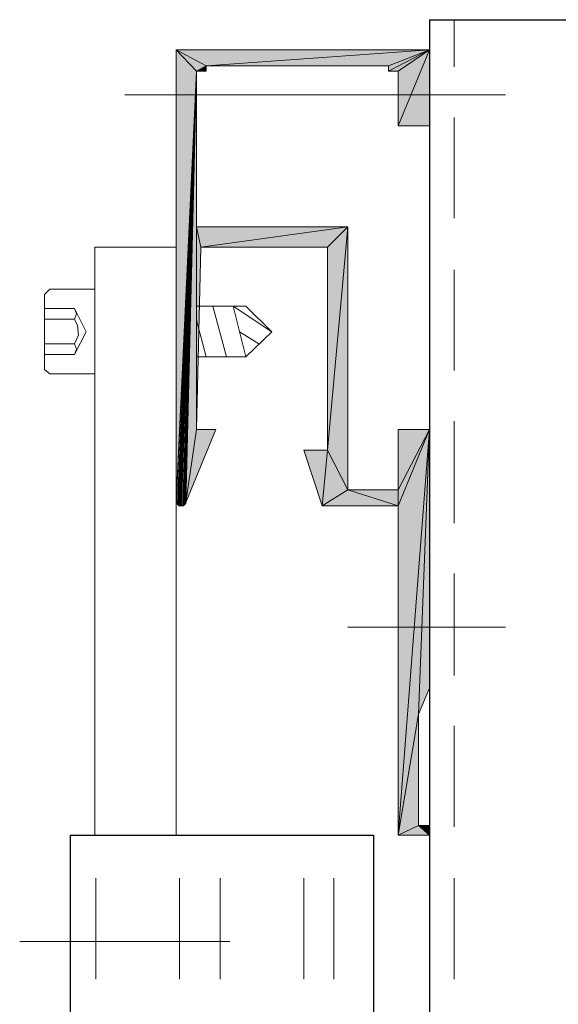
# Model space of a CAD drawing. Units: inches. Extents: x 30 to 179, y -221 to -71.
# Drawn here: x 41 to 51, y -109 to -89 of the extents above; entities that cross this region are included whole.
import ezdxf

# ---------------------------------------------------------------- set-up
doc = ezdxf.new("R2010")
doc.units = ezdxf.units.IN
doc.header["$MEASUREMENT"] = 0
doc.layers.add('Ebene 1', color=7, linetype='Continuous')

# ---------------------------------------------------------------- blocks, each defined once
blk = doc.blocks.new('block 6')
at = {"layer": 'Ebene 1', "color": 179, "lineweight": 25, "true_color": 0x1a171b}
for points in [[(48.86, -89.302), (48.86, -220.557)], [(48.86, -89.302), (57.369, -89.302)], [(41.769, -105.389), (41.769, -220.557)], [(47.759, -105.389), (47.759, -220.557)]]:
    blk.add_lwpolyline(points, dxfattribs=at)
at = {"layer": 'Ebene 1', "color": 179, "lineweight": 18, "true_color": 0x1a171b}
for points in [[(49.347, -90.234), (49.347, -89.303)], [(49.347, -93.219), (49.347, -91.229)], [(49.347, -96.224), (49.347, -94.235)], [(49.347, -99.23), (49.347, -97.219)], [(49.347, -102.235), (49.347, -100.225)], [(49.347, -105.22), (49.347, -103.23)], [(42.277, -108.225), (42.277, -106.236)], [(43.928, -108.225), (43.928, -106.236)], [(44.732, -108.225), (44.732, -106.236)], [(46.383, -108.225), (46.383, -106.236)], [(46.976, -108.225), (46.976, -106.236)], [(49.347, -108.226), (49.347, -106.236)]]:
    blk.add_lwpolyline(points, dxfattribs=at)

msp = doc.modelspace()

# ---------------------------------------------------------------- hatches: boundary and pattern name
at = {"layer": 'Ebene 1', "true_color": 0x1a171b}
h = msp.add_hatch(color=179, dxfattribs=at)
h.dxf.hatch_style = 2
edge = h.paths.add_edge_path()
edge.add_spline(control_points=[(43.864, -98.806), (43.864, -98.806), (43.864, -89.895), (43.864, -89.895), (43.864, -89.895), (43.864, -98.806), (43.864, -98.806)], knot_values=[0, 0, 0, 0, 1, 1, 1, 2, 2, 2, 2], degree=3, periodic=1)
h = msp.add_hatch(color=179, dxfattribs=at)
h.dxf.hatch_style = 2
h.paths.add_polyline_path([(43.864, -89.895), (44.457, -90.213), (48.86, -89.895)])
h = msp.add_hatch(color=179, dxfattribs=at)
h.dxf.hatch_style = 2
h.paths.add_polyline_path([(43.865, -98.806), (43.865, -89.895), (44.267, -90.318)])
h = msp.add_hatch(color=179, dxfattribs=at)
h.dxf.hatch_style = 2
h.paths.add_polyline_path([(44.267, -90.318), (43.865, -89.895), (44.457, -90.212)])
h = msp.add_hatch(color=179, dxfattribs=at)
h.dxf.hatch_style = 2
h.paths.add_polyline_path([(44.457, -90.213), (48.055, -90.213), (48.86, -89.895)])
h = msp.add_hatch(color=179, dxfattribs=at)
h.dxf.hatch_style = 2
h.paths.add_polyline_path([(48.055, -90.212), (48.86, -89.895), (48.055, -90.319)])
h = msp.add_hatch(color=179, dxfattribs=at)
h.dxf.hatch_style = 2
h.paths.add_polyline_path([(48.055, -90.318), (48.86, -89.895), (48.246, -90.318)])
h = msp.add_hatch(color=179, dxfattribs=at)
h.dxf.hatch_style = 2
h.paths.add_polyline_path([(48.246, -90.318), (48.86, -89.895), (48.246, -91.398)])
h = msp.add_hatch(color=179, dxfattribs=at)
h.dxf.hatch_style = 2
h.paths.add_polyline_path([(48.246, -91.398), (48.86, -89.895), (48.86, -91.398)])
h = msp.add_hatch(color=179, dxfattribs=at)
h.dxf.hatch_style = 2
h.paths.add_polyline_path([(44.267, -90.319), (44.457, -90.319), (44.457, -90.213)])
h = msp.add_hatch(color=179, dxfattribs=at)
h.dxf.hatch_style = 2
edge = h.paths.add_edge_path()
edge.add_spline(control_points=[(43.865, -98.806), (43.865, -98.806), (44.267, -90.318), (44.267, -90.318), (44.267, -90.318), (43.865, -98.806), (43.865, -98.806)], knot_values=[0, 0, 0, 0, 1, 1, 1, 2, 2, 2, 2], degree=3, periodic=1)
h = msp.add_hatch(color=179, dxfattribs=at)
h.dxf.hatch_style = 2
edge = h.paths.add_edge_path()
edge.add_spline(control_points=[(43.865, -98.806), (43.865, -98.806), (44.267, -90.318), (44.267, -90.318), (44.267, -90.318), (43.865, -98.806), (43.865, -98.806)], knot_values=[0, 0, 0, 0, 1, 1, 1, 2, 2, 2, 2], degree=3, periodic=1)
h = msp.add_hatch(color=179, dxfattribs=at)
h.dxf.hatch_style = 2
edge = h.paths.add_edge_path()
edge.add_spline(control_points=[(43.865, -98.806), (43.865, -98.806), (44.267, -90.318), (44.267, -90.318), (44.267, -90.318), (43.865, -98.806), (43.865, -98.806)], knot_values=[0, 0, 0, 0, 1, 1, 1, 2, 2, 2, 2], degree=3, periodic=1)
h = msp.add_hatch(color=179, dxfattribs=at)
h.dxf.hatch_style = 2
edge = h.paths.add_edge_path()
edge.add_spline(control_points=[(43.865, -98.806), (43.865, -98.806), (44.267, -90.318), (44.267, -90.318), (44.267, -90.318), (43.865, -98.806), (43.865, -98.806)], knot_values=[0, 0, 0, 0, 1, 1, 1, 2, 2, 2, 2], degree=3, periodic=1)
h = msp.add_hatch(color=179, dxfattribs=at)
h.dxf.hatch_style = 2
edge = h.paths.add_edge_path()
edge.add_spline(control_points=[(43.865, -98.806), (43.865, -98.806), (44.267, -90.318), (44.267, -90.318), (44.267, -90.318), (43.865, -98.806), (43.865, -98.806)], knot_values=[0, 0, 0, 0, 1, 1, 1, 2, 2, 2, 2], degree=3, periodic=1)
h = msp.add_hatch(color=179, dxfattribs=at)
h.dxf.hatch_style = 2
h.paths.add_polyline_path([(43.865, -98.806), (44.267, -90.318), (43.865, -98.827)])
h = msp.add_hatch(color=179, dxfattribs=at)
h.dxf.hatch_style = 2
edge = h.paths.add_edge_path()
edge.add_spline(control_points=[(43.865, -98.827), (43.865, -98.827), (44.267, -90.319), (44.267, -90.319), (44.267, -90.319), (43.865, -98.827), (43.865, -98.827)], knot_values=[0, 0, 0, 0, 1, 1, 1, 2, 2, 2, 2], degree=3, periodic=1)
h = msp.add_hatch(color=179, dxfattribs=at)
h.dxf.hatch_style = 2
edge = h.paths.add_edge_path()
edge.add_spline(control_points=[(43.865, -98.827), (43.865, -98.827), (44.267, -90.319), (44.267, -90.319), (44.267, -90.319), (43.865, -98.827), (43.865, -98.827)], knot_values=[0, 0, 0, 0, 1, 1, 1, 2, 2, 2, 2], degree=3, periodic=1)
h = msp.add_hatch(color=179, dxfattribs=at)
h.dxf.hatch_style = 2
edge = h.paths.add_edge_path()
edge.add_spline(control_points=[(43.865, -98.827), (43.865, -98.827), (44.267, -90.319), (44.267, -90.319), (44.267, -90.319), (43.865, -98.827), (43.865, -98.827)], knot_values=[0, 0, 0, 0, 1, 1, 1, 2, 2, 2, 2], degree=3, periodic=1)
h = msp.add_hatch(color=179, dxfattribs=at)
h.dxf.hatch_style = 2
edge = h.paths.add_edge_path()
edge.add_spline(control_points=[(43.865, -98.827), (43.865, -98.827), (44.267, -90.319), (44.267, -90.319), (44.267, -90.319), (43.865, -98.827), (43.865, -98.827)], knot_values=[0, 0, 0, 0, 1, 1, 1, 2, 2, 2, 2], degree=3, periodic=1)
h = msp.add_hatch(color=179, dxfattribs=at)
h.dxf.hatch_style = 2
edge = h.paths.add_edge_path()
edge.add_spline(control_points=[(43.865, -98.827), (43.865, -98.827), (44.267, -90.319), (44.267, -90.319), (44.267, -90.319), (43.865, -98.827), (43.865, -98.827)], knot_values=[0, 0, 0, 0, 1, 1, 1, 2, 2, 2, 2], degree=3, periodic=1)
h = msp.add_hatch(color=179, dxfattribs=at)
h.dxf.hatch_style = 2
edge = h.paths.add_edge_path()
edge.add_spline(control_points=[(43.865, -98.827), (43.865, -98.827), (44.267, -90.319), (44.267, -90.319), (44.267, -90.319), (43.865, -98.827), (43.865, -98.827)], knot_values=[0, 0, 0, 0, 1, 1, 1, 2, 2, 2, 2], degree=3, periodic=1)
h = msp.add_hatch(color=179, dxfattribs=at)
h.dxf.hatch_style = 2
h.paths.add_polyline_path([(43.865, -98.827), (44.267, -90.319), (43.865, -98.849)])
h = msp.add_hatch(color=179, dxfattribs=at)
h.dxf.hatch_style = 2
edge = h.paths.add_edge_path()
edge.add_spline(control_points=[(43.865, -98.849), (43.865, -98.849), (44.267, -90.319), (44.267, -90.319), (44.267, -90.319), (43.865, -98.849), (43.865, -98.849)], knot_values=[0, 0, 0, 0, 1, 1, 1, 2, 2, 2, 2], degree=3, periodic=1)
h = msp.add_hatch(color=179, dxfattribs=at)
h.dxf.hatch_style = 2
edge = h.paths.add_edge_path()
edge.add_spline(control_points=[(43.865, -98.849), (43.865, -98.849), (44.267, -90.319), (44.267, -90.319), (44.267, -90.319), (43.865, -98.849), (43.865, -98.849)], knot_values=[0, 0, 0, 0, 1, 1, 1, 2, 2, 2, 2], degree=3, periodic=1)
h = msp.add_hatch(color=179, dxfattribs=at)
h.dxf.hatch_style = 2
edge = h.paths.add_edge_path()
edge.add_spline(control_points=[(43.865, -98.849), (43.865, -98.849), (44.267, -90.319), (44.267, -90.319), (44.267, -90.319), (43.865, -98.849), (43.865, -98.849)], knot_values=[0, 0, 0, 0, 1, 1, 1, 2, 2, 2, 2], degree=3, periodic=1)
h = msp.add_hatch(color=179, dxfattribs=at)
h.dxf.hatch_style = 2
h.paths.add_polyline_path([(43.865, -98.849), (44.267, -90.319), (43.886, -98.849)])
h = msp.add_hatch(color=179, dxfattribs=at)
h.dxf.hatch_style = 2
edge = h.paths.add_edge_path()
edge.add_spline(control_points=[(43.886, -98.849), (43.886, -98.849), (44.267, -90.319), (44.267, -90.319), (44.267, -90.319), (43.886, -98.849), (43.886, -98.849)], knot_values=[0, 0, 0, 0, 1, 1, 1, 2, 2, 2, 2], degree=3, periodic=1)
h = msp.add_hatch(color=179, dxfattribs=at)
h.dxf.hatch_style = 2
edge = h.paths.add_edge_path()
edge.add_spline(control_points=[(43.886, -98.849), (43.886, -98.849), (44.267, -90.319), (44.267, -90.319), (44.267, -90.319), (43.886, -98.849), (43.886, -98.849)], knot_values=[0, 0, 0, 0, 1, 1, 1, 2, 2, 2, 2], degree=3, periodic=1)
h = msp.add_hatch(color=179, dxfattribs=at)
h.dxf.hatch_style = 2
h.paths.add_polyline_path([(43.886, -98.849), (44.267, -90.319), (43.886, -98.87)])
h = msp.add_hatch(color=179, dxfattribs=at)
h.dxf.hatch_style = 2
edge = h.paths.add_edge_path()
edge.add_spline(control_points=[(43.886, -98.87), (43.886, -98.87), (44.267, -90.319), (44.267, -90.319), (44.267, -90.319), (43.886, -98.87), (43.886, -98.87)], knot_values=[0, 0, 0, 0, 1, 1, 1, 2, 2, 2, 2], degree=3, periodic=1)
h = msp.add_hatch(color=179, dxfattribs=at)
h.dxf.hatch_style = 2
edge = h.paths.add_edge_path()
edge.add_spline(control_points=[(43.886, -98.87), (43.886, -98.87), (44.267, -90.319), (44.267, -90.319), (44.267, -90.319), (43.886, -98.87), (43.886, -98.87)], knot_values=[0, 0, 0, 0, 1, 1, 1, 2, 2, 2, 2], degree=3, periodic=1)
h = msp.add_hatch(color=179, dxfattribs=at)
h.dxf.hatch_style = 2
edge = h.paths.add_edge_path()
edge.add_spline(control_points=[(43.886, -98.87), (43.886, -98.87), (44.267, -90.319), (44.267, -90.319), (44.267, -90.319), (43.886, -98.87), (43.886, -98.87)], knot_values=[0, 0, 0, 0, 1, 1, 1, 2, 2, 2, 2], degree=3, periodic=1)
h = msp.add_hatch(color=179, dxfattribs=at)
h.dxf.hatch_style = 2
edge = h.paths.add_edge_path()
edge.add_spline(control_points=[(43.886, -98.87), (43.886, -98.87), (44.267, -90.319), (44.267, -90.319), (44.267, -90.319), (43.886, -98.87), (43.886, -98.87)], knot_values=[0, 0, 0, 0, 1, 1, 1, 2, 2, 2, 2], degree=3, periodic=1)
h = msp.add_hatch(color=179, dxfattribs=at)
h.dxf.hatch_style = 2
edge = h.paths.add_edge_path()
edge.add_spline(control_points=[(43.886, -98.87), (43.886, -98.87), (44.267, -90.319), (44.267, -90.319), (44.267, -90.319), (43.886, -98.87), (43.886, -98.87)], knot_values=[0, 0, 0, 0, 1, 1, 1, 2, 2, 2, 2], degree=3, periodic=1)
h = msp.add_hatch(color=179, dxfattribs=at)
h.dxf.hatch_style = 2
h.paths.add_polyline_path([(43.886, -98.87), (44.267, -90.319), (43.907, -98.87)])
h = msp.add_hatch(color=179, dxfattribs=at)
h.dxf.hatch_style = 2
edge = h.paths.add_edge_path()
edge.add_spline(control_points=[(43.907, -98.87), (43.907, -98.87), (44.267, -90.319), (44.267, -90.319), (44.267, -90.319), (43.907, -98.87), (43.907, -98.87)], knot_values=[0, 0, 0, 0, 1, 1, 1, 2, 2, 2, 2], degree=3, periodic=1)
h = msp.add_hatch(color=179, dxfattribs=at)
h.dxf.hatch_style = 2
edge = h.paths.add_edge_path()
edge.add_spline(control_points=[(43.907, -98.87), (43.907, -98.87), (44.267, -90.319), (44.267, -90.319), (44.267, -90.319), (43.907, -98.87), (43.907, -98.87)], knot_values=[0, 0, 0, 0, 1, 1, 1, 2, 2, 2, 2], degree=3, periodic=1)
h = msp.add_hatch(color=179, dxfattribs=at)
h.dxf.hatch_style = 2
edge = h.paths.add_edge_path()
edge.add_spline(control_points=[(43.907, -98.87), (43.907, -98.87), (44.267, -90.319), (44.267, -90.319), (44.267, -90.319), (43.907, -98.87), (43.907, -98.87)], knot_values=[0, 0, 0, 0, 1, 1, 1, 2, 2, 2, 2], degree=3, periodic=1)
h = msp.add_hatch(color=179, dxfattribs=at)
h.dxf.hatch_style = 2
h.paths.add_polyline_path([(43.907, -98.87), (44.267, -90.319), (43.907, -98.891)])
h = msp.add_hatch(color=179, dxfattribs=at)
h.dxf.hatch_style = 2
edge = h.paths.add_edge_path()
edge.add_spline(control_points=[(43.907, -98.891), (43.907, -98.891), (44.267, -90.319), (44.267, -90.319), (44.267, -90.319), (43.907, -98.891), (43.907, -98.891)], knot_values=[0, 0, 0, 0, 1, 1, 1, 2, 2, 2, 2], degree=3, periodic=1)
h = msp.add_hatch(color=179, dxfattribs=at)
h.dxf.hatch_style = 2
edge = h.paths.add_edge_path()
edge.add_spline(control_points=[(43.907, -98.891), (43.907, -98.891), (44.267, -90.319), (44.267, -90.319), (44.267, -90.319), (43.907, -98.891), (43.907, -98.891)], knot_values=[0, 0, 0, 0, 1, 1, 1, 2, 2, 2, 2], degree=3, periodic=1)
h = msp.add_hatch(color=179, dxfattribs=at)
h.dxf.hatch_style = 2
h.paths.add_polyline_path([(43.907, -98.891), (44.267, -90.319), (43.928, -98.891)])
h = msp.add_hatch(color=179, dxfattribs=at)
h.dxf.hatch_style = 2
edge = h.paths.add_edge_path()
edge.add_spline(control_points=[(43.928, -98.891), (43.928, -98.891), (44.267, -90.319), (44.267, -90.319), (44.267, -90.319), (43.928, -98.891), (43.928, -98.891)], knot_values=[0, 0, 0, 0, 1, 1, 1, 2, 2, 2, 2], degree=3, periodic=1)
h = msp.add_hatch(color=179, dxfattribs=at)
h.dxf.hatch_style = 2
edge = h.paths.add_edge_path()
edge.add_spline(control_points=[(43.928, -98.891), (43.928, -98.891), (44.267, -90.319), (44.267, -90.319), (44.267, -90.319), (43.928, -98.891), (43.928, -98.891)], knot_values=[0, 0, 0, 0, 1, 1, 1, 2, 2, 2, 2], degree=3, periodic=1)
h = msp.add_hatch(color=179, dxfattribs=at)
h.dxf.hatch_style = 2
edge = h.paths.add_edge_path()
edge.add_spline(control_points=[(43.928, -98.891), (43.928, -98.891), (44.267, -90.319), (44.267, -90.319), (44.267, -90.319), (43.928, -98.891), (43.928, -98.891)], knot_values=[0, 0, 0, 0, 1, 1, 1, 2, 2, 2, 2], degree=3, periodic=1)
h = msp.add_hatch(color=179, dxfattribs=at)
h.dxf.hatch_style = 2
edge = h.paths.add_edge_path()
edge.add_spline(control_points=[(43.928, -98.891), (43.928, -98.891), (44.267, -90.319), (44.267, -90.319), (44.267, -90.319), (43.928, -98.891), (43.928, -98.891)], knot_values=[0, 0, 0, 0, 1, 1, 1, 2, 2, 2, 2], degree=3, periodic=1)
h = msp.add_hatch(color=179, dxfattribs=at)
h.dxf.hatch_style = 2
edge = h.paths.add_edge_path()
edge.add_spline(control_points=[(43.928, -98.891), (43.928, -98.891), (44.267, -90.319), (44.267, -90.319), (44.267, -90.319), (43.928, -98.891), (43.928, -98.891)], knot_values=[0, 0, 0, 0, 1, 1, 1, 2, 2, 2, 2], degree=3, periodic=1)
h = msp.add_hatch(color=179, dxfattribs=at)
h.dxf.hatch_style = 2
h.paths.add_polyline_path([(43.928, -98.891), (43.949, -98.891), (44.267, -90.319)])
h = msp.add_hatch(color=179, dxfattribs=at)
h.dxf.hatch_style = 2
edge = h.paths.add_edge_path()
edge.add_spline(control_points=[(43.949, -98.891), (43.949, -98.891), (44.267, -90.319), (44.267, -90.319), (44.267, -90.319), (43.949, -98.891), (43.949, -98.891)], knot_values=[0, 0, 0, 0, 1, 1, 1, 2, 2, 2, 2], degree=3, periodic=1)
h = msp.add_hatch(color=179, dxfattribs=at)
h.dxf.hatch_style = 2
edge = h.paths.add_edge_path()
edge.add_spline(control_points=[(43.949, -98.891), (43.949, -98.891), (44.267, -90.319), (44.267, -90.319), (44.267, -90.319), (43.949, -98.891), (43.949, -98.891)], knot_values=[0, 0, 0, 0, 1, 1, 1, 2, 2, 2, 2], degree=3, periodic=1)
h = msp.add_hatch(color=179, dxfattribs=at)
h.dxf.hatch_style = 2
edge = h.paths.add_edge_path()
edge.add_spline(control_points=[(43.949, -98.891), (43.949, -98.891), (44.267, -90.319), (44.267, -90.319), (44.267, -90.319), (43.949, -98.891), (43.949, -98.891)], knot_values=[0, 0, 0, 0, 1, 1, 1, 2, 2, 2, 2], degree=3, periodic=1)
h = msp.add_hatch(color=179, dxfattribs=at)
h.dxf.hatch_style = 2
edge = h.paths.add_edge_path()
edge.add_spline(control_points=[(43.949, -98.891), (43.949, -98.891), (44.267, -90.319), (44.267, -90.319), (44.267, -90.319), (43.949, -98.891), (43.949, -98.891)], knot_values=[0, 0, 0, 0, 1, 1, 1, 2, 2, 2, 2], degree=3, periodic=1)
h = msp.add_hatch(color=179, dxfattribs=at)
h.dxf.hatch_style = 2
edge = h.paths.add_edge_path()
edge.add_spline(control_points=[(43.949, -98.891), (43.949, -98.891), (44.267, -90.319), (44.267, -90.319), (44.267, -90.319), (43.949, -98.891), (43.949, -98.891)], knot_values=[0, 0, 0, 0, 1, 1, 1, 2, 2, 2, 2], degree=3, periodic=1)
h = msp.add_hatch(color=179, dxfattribs=at)
h.dxf.hatch_style = 2
edge = h.paths.add_edge_path()
edge.add_spline(control_points=[(43.949, -98.891), (43.949, -98.891), (44.267, -90.319), (44.267, -90.319), (44.267, -90.319), (43.949, -98.891), (43.949, -98.891)], knot_values=[0, 0, 0, 0, 1, 1, 1, 2, 2, 2, 2], degree=3, periodic=1)
h = msp.add_hatch(color=179, dxfattribs=at)
h.dxf.hatch_style = 2
h.paths.add_polyline_path([(43.949, -98.891), (43.97, -98.891), (44.267, -90.319)])
h = msp.add_hatch(color=179, dxfattribs=at)
h.dxf.hatch_style = 2
edge = h.paths.add_edge_path()
edge.add_spline(control_points=[(43.97, -98.891), (43.97, -98.891), (44.267, -90.319), (44.267, -90.319), (44.267, -90.319), (43.97, -98.891), (43.97, -98.891)], knot_values=[0, 0, 0, 0, 1, 1, 1, 2, 2, 2, 2], degree=3, periodic=1)
h = msp.add_hatch(color=179, dxfattribs=at)
h.dxf.hatch_style = 2
edge = h.paths.add_edge_path()
edge.add_spline(control_points=[(43.97, -98.891), (43.97, -98.891), (44.267, -90.319), (44.267, -90.319), (44.267, -90.319), (43.97, -98.891), (43.97, -98.891)], knot_values=[0, 0, 0, 0, 1, 1, 1, 2, 2, 2, 2], degree=3, periodic=1)
h = msp.add_hatch(color=179, dxfattribs=at)
h.dxf.hatch_style = 2
edge = h.paths.add_edge_path()
edge.add_spline(control_points=[(43.97, -98.891), (43.97, -98.891), (44.267, -90.319), (44.267, -90.319), (44.267, -90.319), (43.97, -98.891), (43.97, -98.891)], knot_values=[0, 0, 0, 0, 1, 1, 1, 2, 2, 2, 2], degree=3, periodic=1)
h = msp.add_hatch(color=179, dxfattribs=at)
h.dxf.hatch_style = 2
edge = h.paths.add_edge_path()
edge.add_spline(control_points=[(43.97, -98.891), (43.97, -98.891), (44.267, -90.319), (44.267, -90.319), (44.267, -90.319), (43.97, -98.891), (43.97, -98.891)], knot_values=[0, 0, 0, 0, 1, 1, 1, 2, 2, 2, 2], degree=3, periodic=1)
h = msp.add_hatch(color=179, dxfattribs=at)
h.dxf.hatch_style = 2
edge = h.paths.add_edge_path()
edge.add_spline(control_points=[(43.97, -98.891), (43.97, -98.891), (44.267, -90.319), (44.267, -90.319), (44.267, -90.319), (43.97, -98.891), (43.97, -98.891)], knot_values=[0, 0, 0, 0, 1, 1, 1, 2, 2, 2, 2], degree=3, periodic=1)
h = msp.add_hatch(color=179, dxfattribs=at)
h.dxf.hatch_style = 2
h.paths.add_polyline_path([(43.97, -98.891), (43.991, -98.891), (44.267, -90.319)])
h = msp.add_hatch(color=179, dxfattribs=at)
h.dxf.hatch_style = 2
edge = h.paths.add_edge_path()
edge.add_spline(control_points=[(43.991, -98.891), (43.991, -98.891), (44.267, -90.319), (44.267, -90.319), (44.267, -90.319), (43.991, -98.891), (43.991, -98.891)], knot_values=[0, 0, 0, 0, 1, 1, 1, 2, 2, 2, 2], degree=3, periodic=1)
h = msp.add_hatch(color=179, dxfattribs=at)
h.dxf.hatch_style = 2
edge = h.paths.add_edge_path()
edge.add_spline(control_points=[(43.991, -98.891), (43.991, -98.891), (44.267, -90.319), (44.267, -90.319), (44.267, -90.319), (43.991, -98.891), (43.991, -98.891)], knot_values=[0, 0, 0, 0, 1, 1, 1, 2, 2, 2, 2], degree=3, periodic=1)
h = msp.add_hatch(color=179, dxfattribs=at)
h.dxf.hatch_style = 2
edge = h.paths.add_edge_path()
edge.add_spline(control_points=[(43.991, -98.891), (43.991, -98.891), (44.267, -90.319), (44.267, -90.319), (44.267, -90.319), (43.991, -98.891), (43.991, -98.891)], knot_values=[0, 0, 0, 0, 1, 1, 1, 2, 2, 2, 2], degree=3, periodic=1)
h = msp.add_hatch(color=179, dxfattribs=at)
h.dxf.hatch_style = 2
edge = h.paths.add_edge_path()
edge.add_spline(control_points=[(43.991, -98.891), (43.991, -98.891), (44.267, -90.319), (44.267, -90.319), (44.267, -90.319), (43.991, -98.891), (43.991, -98.891)], knot_values=[0, 0, 0, 0, 1, 1, 1, 2, 2, 2, 2], degree=3, periodic=1)
h = msp.add_hatch(color=179, dxfattribs=at)
h.dxf.hatch_style = 2
edge = h.paths.add_edge_path()
edge.add_spline(control_points=[(43.991, -98.891), (43.991, -98.891), (44.267, -90.319), (44.267, -90.319), (44.267, -90.319), (43.991, -98.891), (43.991, -98.891)], knot_values=[0, 0, 0, 0, 1, 1, 1, 2, 2, 2, 2], degree=3, periodic=1)
h = msp.add_hatch(color=179, dxfattribs=at)
h.dxf.hatch_style = 2
h.paths.add_polyline_path([(43.991, -98.891), (44.012, -98.891), (44.267, -90.319)])
h = msp.add_hatch(color=179, dxfattribs=at)
h.dxf.hatch_style = 2
h.paths.add_polyline_path([(44.013, -98.87), (44.013, -98.891), (44.267, -90.318)])
h = msp.add_hatch(color=179, dxfattribs=at)
h.dxf.hatch_style = 2
edge = h.paths.add_edge_path()
edge.add_spline(control_points=[(44.013, -98.87), (44.013, -98.87), (44.267, -90.318), (44.267, -90.318), (44.267, -90.318), (44.013, -98.87), (44.013, -98.87)], knot_values=[0, 0, 0, 0, 1, 1, 1, 2, 2, 2, 2], degree=3, periodic=1)
h = msp.add_hatch(color=179, dxfattribs=at)
h.dxf.hatch_style = 2
edge = h.paths.add_edge_path()
edge.add_spline(control_points=[(44.013, -98.87), (44.013, -98.87), (44.267, -90.318), (44.267, -90.318), (44.267, -90.318), (44.013, -98.87), (44.013, -98.87)], knot_values=[0, 0, 0, 0, 1, 1, 1, 2, 2, 2, 2], degree=3, periodic=1)
h = msp.add_hatch(color=179, dxfattribs=at)
h.dxf.hatch_style = 2
edge = h.paths.add_edge_path()
edge.add_spline(control_points=[(44.013, -98.87), (44.013, -98.87), (44.267, -90.318), (44.267, -90.318), (44.267, -90.318), (44.013, -98.87), (44.013, -98.87)], knot_values=[0, 0, 0, 0, 1, 1, 1, 2, 2, 2, 2], degree=3, periodic=1)
h = msp.add_hatch(color=179, dxfattribs=at)
h.dxf.hatch_style = 2
edge = h.paths.add_edge_path()
edge.add_spline(control_points=[(44.013, -98.87), (44.013, -98.87), (44.267, -90.318), (44.267, -90.318), (44.267, -90.318), (44.013, -98.87), (44.013, -98.87)], knot_values=[0, 0, 0, 0, 1, 1, 1, 2, 2, 2, 2], degree=3, periodic=1)
h = msp.add_hatch(color=179, dxfattribs=at)
h.dxf.hatch_style = 2
edge = h.paths.add_edge_path()
edge.add_spline(control_points=[(44.013, -98.87), (44.013, -98.87), (44.267, -90.318), (44.267, -90.318), (44.267, -90.318), (44.013, -98.87), (44.013, -98.87)], knot_values=[0, 0, 0, 0, 1, 1, 1, 2, 2, 2, 2], degree=3, periodic=1)
h = msp.add_hatch(color=179, dxfattribs=at)
h.dxf.hatch_style = 2
h.paths.add_polyline_path([(44.013, -98.87), (44.033, -98.87), (44.267, -90.318)])
h = msp.add_hatch(color=179, dxfattribs=at)
h.dxf.hatch_style = 2
edge = h.paths.add_edge_path()
edge.add_spline(control_points=[(44.013, -98.891), (44.013, -98.891), (44.267, -90.319), (44.267, -90.319), (44.267, -90.319), (44.013, -98.891), (44.013, -98.891)], knot_values=[0, 0, 0, 0, 1, 1, 1, 2, 2, 2, 2], degree=3, periodic=1)
h = msp.add_hatch(color=179, dxfattribs=at)
h.dxf.hatch_style = 2
edge = h.paths.add_edge_path()
edge.add_spline(control_points=[(44.034, -98.87), (44.034, -98.87), (44.267, -90.318), (44.267, -90.318), (44.267, -90.318), (44.034, -98.87), (44.034, -98.87)], knot_values=[0, 0, 0, 0, 1, 1, 1, 2, 2, 2, 2], degree=3, periodic=1)
h = msp.add_hatch(color=179, dxfattribs=at)
h.dxf.hatch_style = 2
edge = h.paths.add_edge_path()
edge.add_spline(control_points=[(44.034, -98.87), (44.034, -98.87), (44.267, -90.318), (44.267, -90.318), (44.267, -90.318), (44.034, -98.87), (44.034, -98.87)], knot_values=[0, 0, 0, 0, 1, 1, 1, 2, 2, 2, 2], degree=3, periodic=1)
h = msp.add_hatch(color=179, dxfattribs=at)
h.dxf.hatch_style = 2
h.paths.add_polyline_path([(44.034, -98.849), (44.034, -98.87), (44.267, -90.319)])
h = msp.add_hatch(color=179, dxfattribs=at)
h.dxf.hatch_style = 2
edge = h.paths.add_edge_path()
edge.add_spline(control_points=[(44.034, -98.849), (44.034, -98.849), (44.267, -90.319), (44.267, -90.319), (44.267, -90.319), (44.034, -98.849), (44.034, -98.849)], knot_values=[0, 0, 0, 0, 1, 1, 1, 2, 2, 2, 2], degree=3, periodic=1)
h = msp.add_hatch(color=179, dxfattribs=at)
h.dxf.hatch_style = 2
edge = h.paths.add_edge_path()
edge.add_spline(control_points=[(44.034, -98.849), (44.034, -98.849), (44.267, -90.319), (44.267, -90.319), (44.267, -90.319), (44.034, -98.849), (44.034, -98.849)], knot_values=[0, 0, 0, 0, 1, 1, 1, 2, 2, 2, 2], degree=3, periodic=1)
h = msp.add_hatch(color=179, dxfattribs=at)
h.dxf.hatch_style = 2
edge = h.paths.add_edge_path()
edge.add_spline(control_points=[(44.034, -98.849), (44.034, -98.849), (44.267, -90.319), (44.267, -90.319), (44.267, -90.319), (44.034, -98.849), (44.034, -98.849)], knot_values=[0, 0, 0, 0, 1, 1, 1, 2, 2, 2, 2], degree=3, periodic=1)
h = msp.add_hatch(color=179, dxfattribs=at)
h.dxf.hatch_style = 2
edge = h.paths.add_edge_path()
edge.add_spline(control_points=[(44.034, -98.849), (44.034, -98.849), (44.267, -90.319), (44.267, -90.319), (44.267, -90.319), (44.034, -98.849), (44.034, -98.849)], knot_values=[0, 0, 0, 0, 1, 1, 1, 2, 2, 2, 2], degree=3, periodic=1)
h = msp.add_hatch(color=179, dxfattribs=at)
h.dxf.hatch_style = 2
edge = h.paths.add_edge_path()
edge.add_spline(control_points=[(44.034, -98.849), (44.034, -98.849), (44.267, -90.319), (44.267, -90.319), (44.267, -90.319), (44.034, -98.849), (44.034, -98.849)], knot_values=[0, 0, 0, 0, 1, 1, 1, 2, 2, 2, 2], degree=3, periodic=1)
h = msp.add_hatch(color=179, dxfattribs=at)
h.dxf.hatch_style = 2
edge = h.paths.add_edge_path()
edge.add_spline(control_points=[(44.034, -98.849), (44.034, -98.849), (44.267, -90.319), (44.267, -90.319), (44.267, -90.319), (44.034, -98.849), (44.034, -98.849)], knot_values=[0, 0, 0, 0, 1, 1, 1, 2, 2, 2, 2], degree=3, periodic=1)
h = msp.add_hatch(color=179, dxfattribs=at)
h.dxf.hatch_style = 2
h.paths.add_polyline_path([(44.034, -98.849), (44.055, -98.849), (44.267, -90.319)])
h = msp.add_hatch(color=179, dxfattribs=at)
h.dxf.hatch_style = 2
h.paths.add_polyline_path([(44.055, -98.828), (44.055, -98.849), (44.267, -90.319)])
h = msp.add_hatch(color=179, dxfattribs=at)
h.dxf.hatch_style = 2
edge = h.paths.add_edge_path()
edge.add_spline(control_points=[(44.055, -98.828), (44.055, -98.828), (44.267, -90.319), (44.267, -90.319), (44.267, -90.319), (44.055, -98.828), (44.055, -98.828)], knot_values=[0, 0, 0, 0, 1, 1, 1, 2, 2, 2, 2], degree=3, periodic=1)
h = msp.add_hatch(color=179, dxfattribs=at)
h.dxf.hatch_style = 2
h.paths.add_polyline_path([(44.055, -98.828), (44.267, -97.388), (44.267, -90.319)])
h = msp.add_hatch(color=179, dxfattribs=at)
h.dxf.hatch_style = 2
edge = h.paths.add_edge_path()
edge.add_spline(control_points=[(44.267, -97.388), (44.267, -97.388), (44.267, -90.319), (44.267, -90.319), (44.267, -90.319), (44.267, -97.388), (44.267, -97.388)], knot_values=[0, 0, 0, 0, 1, 1, 1, 2, 2, 2, 2], degree=3, periodic=1)
h = msp.add_hatch(color=179, dxfattribs=at)
h.dxf.hatch_style = 2
h.paths.add_polyline_path([(44.351, -93.789), (44.267, -93.387), (47.251, -93.387)])
h = msp.add_hatch(color=179, dxfattribs=at)
h.dxf.hatch_style = 2
h.paths.add_polyline_path([(44.267, -97.388), (44.351, -93.789), (44.267, -93.388)])
h = msp.add_hatch(color=179, dxfattribs=at)
h.dxf.hatch_style = 2
h.paths.add_polyline_path([(44.351, -93.789), (47.251, -93.387), (46.849, -93.789)])
h = msp.add_hatch(color=179, dxfattribs=at)
h.dxf.hatch_style = 2
h.paths.add_polyline_path([(46.849, -93.789), (47.251, -93.387), (46.849, -97.79)])
h = msp.add_hatch(color=179, dxfattribs=at)
h.dxf.hatch_style = 2
h.paths.add_polyline_path([(47.251, -98.573), (46.849, -97.79), (47.251, -93.388)])
h = msp.add_hatch(color=179, dxfattribs=at)
h.dxf.hatch_style = 2
h.paths.add_polyline_path([(44.055, -98.827), (44.267, -97.388), (44.648, -97.388)])
h = msp.add_hatch(color=179, dxfattribs=at)
h.dxf.hatch_style = 2
h.paths.add_polyline_path([(48.86, -97.388), (48.246, -98.573), (48.246, -97.388)])
h = msp.add_hatch(color=179, dxfattribs=at)
h.dxf.hatch_style = 2
h.paths.add_polyline_path([(48.246, -98.573), (48.86, -97.388), (48.246, -98.891)])
h = msp.add_hatch(color=179, dxfattribs=at)
h.dxf.hatch_style = 2
h.paths.add_polyline_path([(48.246, -98.891), (48.86, -97.388), (48.246, -105.389)])
h = msp.add_hatch(color=179, dxfattribs=at)
h.dxf.hatch_style = 2
h.paths.add_polyline_path([(48.246, -105.389), (48.86, -97.388), (48.648, -102.997)])
h = msp.add_hatch(color=179, dxfattribs=at)
h.dxf.hatch_style = 2
h.paths.add_polyline_path([(48.648, -102.997), (48.86, -102.489), (48.86, -97.388)])
h = msp.add_hatch(color=179, dxfattribs=at)
h.dxf.hatch_style = 2
h.paths.add_polyline_path([(46.849, -97.79), (46.743, -98.891), (46.383, -97.79)])
h = msp.add_hatch(color=179, dxfattribs=at)
h.dxf.hatch_style = 2
h.paths.add_polyline_path([(46.743, -98.891), (46.849, -97.79), (47.251, -98.573)])
h = msp.add_hatch(color=179, dxfattribs=at)
h.dxf.hatch_style = 2
h.paths.add_polyline_path([(46.743, -98.891), (48.246, -98.891), (47.251, -98.573)])
h = msp.add_hatch(color=179, dxfattribs=at)
h.dxf.hatch_style = 2
h.paths.add_polyline_path([(47.251, -98.573), (48.246, -98.891), (48.246, -98.573)])
h = msp.add_hatch(color=179, dxfattribs=at)
h.dxf.hatch_style = 2
h.paths.add_polyline_path([(48.648, -105.199), (48.246, -105.389), (48.648, -102.997)])
h = msp.add_hatch(color=179, dxfattribs=at)
h.dxf.hatch_style = 2
h.paths.add_polyline_path([(48.246, -105.389), (48.86, -105.389), (48.648, -105.199)])
h = msp.add_hatch(color=179, dxfattribs=at)
h.dxf.hatch_style = 2
h.paths.add_polyline_path([(48.648, -105.199), (48.86, -105.389), (48.86, -105.199)])

# ---------------------------------------------------------------- linework, layer by layer
at = {"layer": 'Ebene 1', "lineweight": 0}
for points in [[(43.864, -89.895), (44.457, -90.213), (48.86, -89.895), (43.864, -89.895)], [(43.865, -98.806), (43.865, -89.895), (44.267, -90.318), (43.865, -98.806)], [(44.267, -90.318), (43.865, -89.895), (44.457, -90.212), (44.267, -90.318)], [(44.457, -90.213), (48.055, -90.213), (48.86, -89.895), (44.457, -90.213)], [(48.055, -90.212), (48.86, -89.895), (48.055, -90.319), (48.055, -90.212)], [(48.055, -90.318), (48.86, -89.895), (48.246, -90.318), (48.055, -90.318)], [(48.246, -90.318), (48.86, -89.895), (48.246, -91.398), (48.246, -90.318)], [(48.246, -91.398), (48.86, -89.895), (48.86, -91.398), (48.246, -91.398)], [(44.267, -90.319), (44.457, -90.319), (44.457, -90.213), (44.267, -90.319)], [(43.865, -98.806), (44.267, -90.318), (43.865, -98.827), (43.865, -98.806)], [(43.865, -98.827), (44.267, -90.319), (43.865, -98.849), (43.865, -98.827)], [(43.865, -98.849), (44.267, -90.319), (43.886, -98.849), (43.865, -98.849)], [(43.886, -98.849), (44.267, -90.319), (43.886, -98.87), (43.886, -98.849)], [(43.886, -98.87), (44.267, -90.319), (43.907, -98.87), (43.886, -98.87)], [(43.907, -98.87), (44.267, -90.319), (43.907, -98.891), (43.907, -98.87)], [(43.907, -98.891), (44.267, -90.319), (43.928, -98.891), (43.907, -98.891)], [(43.928, -98.891), (43.949, -98.891), (44.267, -90.319), (43.928, -98.891)], [(43.949, -98.891), (43.97, -98.891), (44.267, -90.319), (43.949, -98.891)], [(43.97, -98.891), (43.991, -98.891), (44.267, -90.319), (43.97, -98.891)], [(43.991, -98.891), (44.012, -98.891), (44.267, -90.319), (43.991, -98.891)], [(44.013, -98.87), (44.013, -98.891), (44.267, -90.318), (44.013, -98.87)], [(44.013, -98.87), (44.033, -98.87), (44.267, -90.318), (44.013, -98.87)], [(44.034, -98.849), (44.034, -98.87), (44.267, -90.319), (44.034, -98.849)], [(44.034, -98.849), (44.055, -98.849), (44.267, -90.319), (44.034, -98.849)], [(44.055, -98.828), (44.055, -98.849), (44.267, -90.319), (44.055, -98.828)], [(44.055, -98.828), (44.267, -97.388), (44.267, -90.319), (44.055, -98.828)], [(44.351, -93.789), (44.267, -93.387), (47.251, -93.387), (44.351, -93.789)], [(44.267, -97.388), (44.351, -93.789), (44.267, -93.388), (44.267, -97.388)], [(44.351, -93.789), (47.251, -93.387), (46.849, -93.789), (44.351, -93.789)], [(46.849, -93.789), (47.251, -93.387), (46.849, -97.79), (46.849, -93.789)], [(47.251, -98.573), (46.849, -97.79), (47.251, -93.388), (47.251, -98.573)], [(44.055, -98.827), (44.267, -97.388), (44.648, -97.388), (44.055, -98.827)], [(48.86, -97.388), (48.246, -98.573), (48.246, -97.388), (48.86, -97.388)], [(48.246, -98.573), (48.86, -97.388), (48.246, -98.891), (48.246, -98.573)], [(48.246, -98.891), (48.86, -97.388), (48.246, -105.389), (48.246, -98.891)], [(48.246, -105.389), (48.86, -97.388), (48.648, -102.997), (48.246, -105.389)], [(48.648, -102.997), (48.86, -102.489), (48.86, -97.388), (48.648, -102.997)], [(46.849, -97.79), (46.743, -98.891), (46.383, -97.79), (46.849, -97.79)], [(46.743, -98.891), (46.849, -97.79), (47.251, -98.573), (46.743, -98.891)], [(46.743, -98.891), (48.246, -98.891), (47.251, -98.573), (46.743, -98.891)], [(47.251, -98.573), (48.246, -98.891), (48.246, -98.573), (47.251, -98.573)], [(48.648, -105.199), (48.246, -105.389), (48.648, -102.997), (48.648, -105.199)], [(48.246, -105.389), (48.86, -105.389), (48.648, -105.199), (48.246, -105.389)], [(48.648, -105.199), (48.86, -105.389), (48.86, -105.199), (48.648, -105.199)]]:
    msp.add_lwpolyline(points, dxfattribs=at)
at = {"layer": 'Ebene 1', "color": 179, "lineweight": 18, "true_color": 0x1a171b}
for points in [[(43.864, -89.895), (48.86, -89.895)], [(43.864, -89.895), (43.864, -98.785)], [(48.86, -89.895), (48.86, -91.398)], [(48.055, -90.212), (44.457, -90.212), (44.457, -90.319), (44.267, -90.319), (44.267, -93.387), (47.251, -93.387)], [(48.055, -90.319), (48.055, -90.212)], [(48.86, -91.398), (48.246, -91.398), (48.246, -90.319), (48.055, -90.319)], [(50.362, -90.784), (42.848, -90.784)], [(47.251, -98.573), (47.251, -93.387)], [(42.256, -93.79), (43.864, -93.79)], [(42.256, -105.389), (42.256, -93.79)], [(44.648, -97.388), (44.267, -97.388), (44.351, -93.79)], [(44.351, -93.79), (46.849, -93.79), (46.849, -97.79)], [(41.367, -94.615), (41.261, -94.721), (41.261, -96.203)], [(42.256, -94.615), (41.367, -94.615)], [(44.267, -94.954), (45.24, -94.954), (45.748, -95.462)], [(44.859, -95.949), (44.584, -94.954)], [(44.986, -94.954), (45.748, -95.462)], [(45.24, -95.949), (44.986, -94.954)], [(41.261, -94.996), (41.854, -94.996)], [(41.854, -95.208), (41.896, -95.102), (41.854, -94.996)], [(42.086, -95.462), (41.854, -94.996)], [(41.261, -95.208), (41.854, -95.208)], [(41.854, -95.695), (41.938, -95.525), (41.917, -95.335), (41.854, -95.208)], [(44.457, -95.949), (44.267, -95.229)], [(42.086, -95.462), (41.854, -95.906)], [(45.113, -95.462), (45.494, -95.695)], [(45.24, -95.949), (45.748, -95.462)], [(41.854, -95.695), (41.261, -95.695)], [(41.854, -95.906), (41.896, -95.801), (41.854, -95.695)], [(41.854, -95.906), (41.261, -95.906)], [(44.267, -95.949), (45.24, -95.949)], [(41.261, -96.203), (41.367, -96.287)], [(41.367, -96.287), (42.256, -96.287)], [(44.648, -97.388), (44.055, -98.827)], [(48.86, -97.388), (48.246, -97.388), (48.246, -98.573), (47.251, -98.573)], [(48.86, -97.388), (48.86, -102.489), (48.648, -102.997), (48.648, -105.199), (48.86, -105.199), (48.86, -105.389), (48.246, -105.389), (48.246, -98.891)], [(46.849, -97.79), (46.383, -97.79), (46.743, -98.891)], [(43.864, -98.785), (43.864, -105.389)], [(43.864, -98.785), (43.907, -98.87), (43.991, -98.891), (44.055, -98.827)], [(46.743, -98.891), (48.246, -98.891)], [(47.251, -101.283), (50.362, -101.283)], [(44.923, -107.484), (40.774, -107.484)]]:
    msp.add_lwpolyline(points, dxfattribs=at)
at = {"layer": 'Ebene 1', "color": 179, "lineweight": 25, "true_color": 0x1a171b}
msp.add_lwpolyline([(41.769, -105.389), (47.759, -105.389)], dxfattribs=at)
at = {"layer": 'Ebene 1', "lineweight": 0}
for points in [[(43.864, -98.806), (43.864, -98.806), (43.864, -89.895), (43.864, -89.895), (43.864, -89.895), (43.864, -98.806), (43.864, -98.806)], [(43.865, -98.806), (43.865, -98.806), (44.267, -90.318), (44.267, -90.318), (44.267, -90.318), (43.865, -98.806), (43.865, -98.806)], [(43.865, -98.806), (43.865, -98.806), (44.267, -90.318), (44.267, -90.318), (44.267, -90.318), (43.865, -98.806), (43.865, -98.806)], [(43.865, -98.806), (43.865, -98.806), (44.267, -90.318), (44.267, -90.318), (44.267, -90.318), (43.865, -98.806), (43.865, -98.806)], [(43.865, -98.806), (43.865, -98.806), (44.267, -90.318), (44.267, -90.318), (44.267, -90.318), (43.865, -98.806), (43.865, -98.806)], [(43.865, -98.806), (43.865, -98.806), (44.267, -90.318), (44.267, -90.318), (44.267, -90.318), (43.865, -98.806), (43.865, -98.806)], [(43.865, -98.827), (43.865, -98.827), (44.267, -90.319), (44.267, -90.319), (44.267, -90.319), (43.865, -98.827), (43.865, -98.827)], [(43.865, -98.827), (43.865, -98.827), (44.267, -90.319), (44.267, -90.319), (44.267, -90.319), (43.865, -98.827), (43.865, -98.827)], [(43.865, -98.827), (43.865, -98.827), (44.267, -90.319), (44.267, -90.319), (44.267, -90.319), (43.865, -98.827), (43.865, -98.827)], [(43.865, -98.827), (43.865, -98.827), (44.267, -90.319), (44.267, -90.319), (44.267, -90.319), (43.865, -98.827), (43.865, -98.827)], [(43.865, -98.827), (43.865, -98.827), (44.267, -90.319), (44.267, -90.319), (44.267, -90.319), (43.865, -98.827), (43.865, -98.827)], [(43.865, -98.827), (43.865, -98.827), (44.267, -90.319), (44.267, -90.319), (44.267, -90.319), (43.865, -98.827), (43.865, -98.827)], [(43.865, -98.849), (43.865, -98.849), (44.267, -90.319), (44.267, -90.319), (44.267, -90.319), (43.865, -98.849), (43.865, -98.849)], [(43.865, -98.849), (43.865, -98.849), (44.267, -90.319), (44.267, -90.319), (44.267, -90.319), (43.865, -98.849), (43.865, -98.849)], [(43.865, -98.849), (43.865, -98.849), (44.267, -90.319), (44.267, -90.319), (44.267, -90.319), (43.865, -98.849), (43.865, -98.849)], [(43.886, -98.849), (43.886, -98.849), (44.267, -90.319), (44.267, -90.319), (44.267, -90.319), (43.886, -98.849), (43.886, -98.849)], [(43.886, -98.849), (43.886, -98.849), (44.267, -90.319), (44.267, -90.319), (44.267, -90.319), (43.886, -98.849), (43.886, -98.849)], [(43.886, -98.87), (43.886, -98.87), (44.267, -90.319), (44.267, -90.319), (44.267, -90.319), (43.886, -98.87), (43.886, -98.87)], [(43.886, -98.87), (43.886, -98.87), (44.267, -90.319), (44.267, -90.319), (44.267, -90.319), (43.886, -98.87), (43.886, -98.87)], [(43.886, -98.87), (43.886, -98.87), (44.267, -90.319), (44.267, -90.319), (44.267, -90.319), (43.886, -98.87), (43.886, -98.87)], [(43.886, -98.87), (43.886, -98.87), (44.267, -90.319), (44.267, -90.319), (44.267, -90.319), (43.886, -98.87), (43.886, -98.87)], [(43.886, -98.87), (43.886, -98.87), (44.267, -90.319), (44.267, -90.319), (44.267, -90.319), (43.886, -98.87), (43.886, -98.87)], [(43.907, -98.87), (43.907, -98.87), (44.267, -90.319), (44.267, -90.319), (44.267, -90.319), (43.907, -98.87), (43.907, -98.87)], [(43.907, -98.87), (43.907, -98.87), (44.267, -90.319), (44.267, -90.319), (44.267, -90.319), (43.907, -98.87), (43.907, -98.87)], [(43.907, -98.87), (43.907, -98.87), (44.267, -90.319), (44.267, -90.319), (44.267, -90.319), (43.907, -98.87), (43.907, -98.87)], [(43.907, -98.891), (43.907, -98.891), (44.267, -90.319), (44.267, -90.319), (44.267, -90.319), (43.907, -98.891), (43.907, -98.891)], [(43.907, -98.891), (43.907, -98.891), (44.267, -90.319), (44.267, -90.319), (44.267, -90.319), (43.907, -98.891), (43.907, -98.891)], [(43.928, -98.891), (43.928, -98.891), (44.267, -90.319), (44.267, -90.319), (44.267, -90.319), (43.928, -98.891), (43.928, -98.891)], [(43.928, -98.891), (43.928, -98.891), (44.267, -90.319), (44.267, -90.319), (44.267, -90.319), (43.928, -98.891), (43.928, -98.891)], [(43.928, -98.891), (43.928, -98.891), (44.267, -90.319), (44.267, -90.319), (44.267, -90.319), (43.928, -98.891), (43.928, -98.891)], [(43.928, -98.891), (43.928, -98.891), (44.267, -90.319), (44.267, -90.319), (44.267, -90.319), (43.928, -98.891), (43.928, -98.891)], [(43.928, -98.891), (43.928, -98.891), (44.267, -90.319), (44.267, -90.319), (44.267, -90.319), (43.928, -98.891), (43.928, -98.891)], [(43.949, -98.891), (43.949, -98.891), (44.267, -90.319), (44.267, -90.319), (44.267, -90.319), (43.949, -98.891), (43.949, -98.891)], [(43.949, -98.891), (43.949, -98.891), (44.267, -90.319), (44.267, -90.319), (44.267, -90.319), (43.949, -98.891), (43.949, -98.891)], [(43.949, -98.891), (43.949, -98.891), (44.267, -90.319), (44.267, -90.319), (44.267, -90.319), (43.949, -98.891), (43.949, -98.891)], [(43.949, -98.891), (43.949, -98.891), (44.267, -90.319), (44.267, -90.319), (44.267, -90.319), (43.949, -98.891), (43.949, -98.891)], [(43.949, -98.891), (43.949, -98.891), (44.267, -90.319), (44.267, -90.319), (44.267, -90.319), (43.949, -98.891), (43.949, -98.891)], [(43.949, -98.891), (43.949, -98.891), (44.267, -90.319), (44.267, -90.319), (44.267, -90.319), (43.949, -98.891), (43.949, -98.891)], [(43.97, -98.891), (43.97, -98.891), (44.267, -90.319), (44.267, -90.319), (44.267, -90.319), (43.97, -98.891), (43.97, -98.891)], [(43.97, -98.891), (43.97, -98.891), (44.267, -90.319), (44.267, -90.319), (44.267, -90.319), (43.97, -98.891), (43.97, -98.891)], [(43.97, -98.891), (43.97, -98.891), (44.267, -90.319), (44.267, -90.319), (44.267, -90.319), (43.97, -98.891), (43.97, -98.891)], [(43.97, -98.891), (43.97, -98.891), (44.267, -90.319), (44.267, -90.319), (44.267, -90.319), (43.97, -98.891), (43.97, -98.891)], [(43.97, -98.891), (43.97, -98.891), (44.267, -90.319), (44.267, -90.319), (44.267, -90.319), (43.97, -98.891), (43.97, -98.891)], [(43.991, -98.891), (43.991, -98.891), (44.267, -90.319), (44.267, -90.319), (44.267, -90.319), (43.991, -98.891), (43.991, -98.891)], [(43.991, -98.891), (43.991, -98.891), (44.267, -90.319), (44.267, -90.319), (44.267, -90.319), (43.991, -98.891), (43.991, -98.891)], [(43.991, -98.891), (43.991, -98.891), (44.267, -90.319), (44.267, -90.319), (44.267, -90.319), (43.991, -98.891), (43.991, -98.891)], [(43.991, -98.891), (43.991, -98.891), (44.267, -90.319), (44.267, -90.319), (44.267, -90.319), (43.991, -98.891), (43.991, -98.891)], [(43.991, -98.891), (43.991, -98.891), (44.267, -90.319), (44.267, -90.319), (44.267, -90.319), (43.991, -98.891), (43.991, -98.891)], [(44.013, -98.87), (44.013, -98.87), (44.267, -90.318), (44.267, -90.318), (44.267, -90.318), (44.013, -98.87), (44.013, -98.87)], [(44.013, -98.87), (44.013, -98.87), (44.267, -90.318), (44.267, -90.318), (44.267, -90.318), (44.013, -98.87), (44.013, -98.87)], [(44.013, -98.87), (44.013, -98.87), (44.267, -90.318), (44.267, -90.318), (44.267, -90.318), (44.013, -98.87), (44.013, -98.87)], [(44.013, -98.87), (44.013, -98.87), (44.267, -90.318), (44.267, -90.318), (44.267, -90.318), (44.013, -98.87), (44.013, -98.87)], [(44.013, -98.87), (44.013, -98.87), (44.267, -90.318), (44.267, -90.318), (44.267, -90.318), (44.013, -98.87), (44.013, -98.87)], [(44.013, -98.891), (44.013, -98.891), (44.267, -90.319), (44.267, -90.319), (44.267, -90.319), (44.013, -98.891), (44.013, -98.891)], [(44.034, -98.87), (44.034, -98.87), (44.267, -90.318), (44.267, -90.318), (44.267, -90.318), (44.034, -98.87), (44.034, -98.87)], [(44.034, -98.87), (44.034, -98.87), (44.267, -90.318), (44.267, -90.318), (44.267, -90.318), (44.034, -98.87), (44.034, -98.87)], [(44.034, -98.849), (44.034, -98.849), (44.267, -90.319), (44.267, -90.319), (44.267, -90.319), (44.034, -98.849), (44.034, -98.849)], [(44.034, -98.849), (44.034, -98.849), (44.267, -90.319), (44.267, -90.319), (44.267, -90.319), (44.034, -98.849), (44.034, -98.849)], [(44.034, -98.849), (44.034, -98.849), (44.267, -90.319), (44.267, -90.319), (44.267, -90.319), (44.034, -98.849), (44.034, -98.849)], [(44.034, -98.849), (44.034, -98.849), (44.267, -90.319), (44.267, -90.319), (44.267, -90.319), (44.034, -98.849), (44.034, -98.849)], [(44.034, -98.849), (44.034, -98.849), (44.267, -90.319), (44.267, -90.319), (44.267, -90.319), (44.034, -98.849), (44.034, -98.849)], [(44.034, -98.849), (44.034, -98.849), (44.267, -90.319), (44.267, -90.319), (44.267, -90.319), (44.034, -98.849), (44.034, -98.849)], [(44.055, -98.828), (44.055, -98.828), (44.267, -90.319), (44.267, -90.319), (44.267, -90.319), (44.055, -98.828), (44.055, -98.828)], [(44.267, -97.388), (44.267, -97.388), (44.267, -90.319), (44.267, -90.319), (44.267, -90.319), (44.267, -97.388), (44.267, -97.388)]]:
    msp.add_open_spline(points, degree=3, knots=[0, 0, 0, 0, 1, 1, 1, 2, 2, 2, 2], dxfattribs=at)

# ---------------------------------------------------------------- block references
at = {"layer": 'Ebene 1'}
msp.add_blockref('block 6', (0, 0), dxfattribs=at)

doc.saveas('drawing.dxf')
